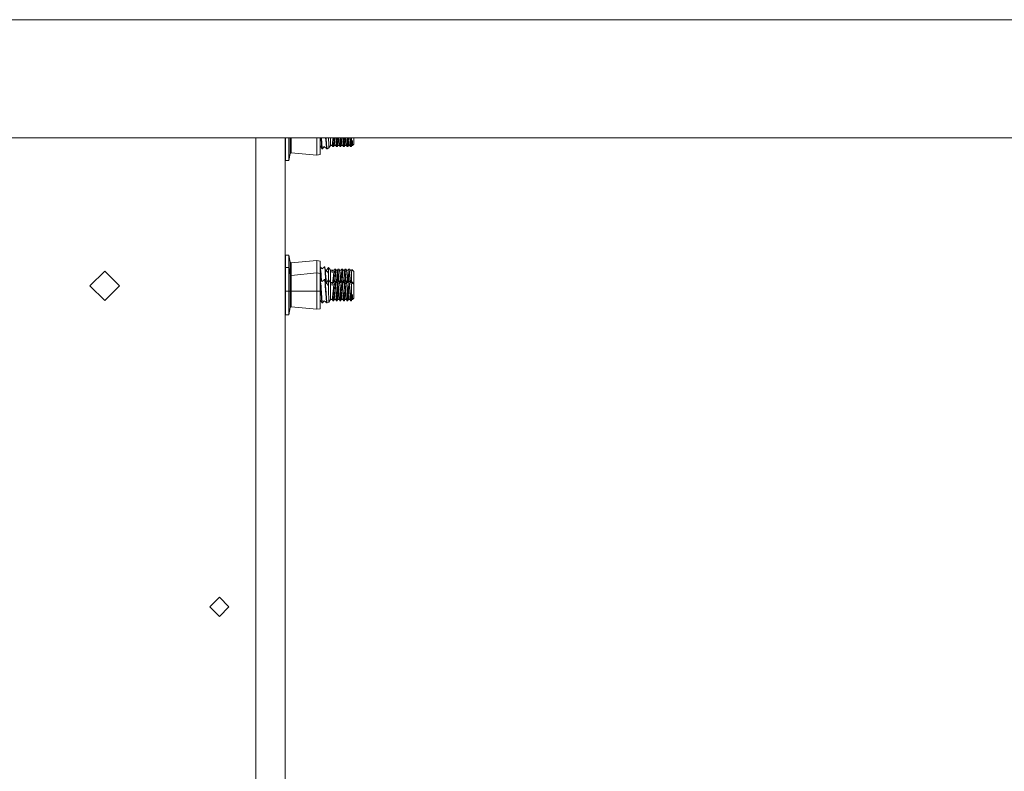
# Model space of a CAD drawing. Units: millimetres. Extents: x 655 to 10376, y -1525 to 1647.
# Drawn here: x 5428 to 5958, y 8 to 413 of the extents above; entities that cross this region are included whole.
import ezdxf

# ---------------------------------------------------------------- set-up
doc = ezdxf.new("R2010")
doc.units = ezdxf.units.MM
doc.layers.add('1', color=7, linetype='Continuous', true_color=0xffffff)

msp = doc.modelspace()

# ---------------------------------------------------------------- linework, layer by layer
at = {"layer": '1', "color": 18, "linetype": 'Continuous', "lineweight": 13}
for p, q in [((5932.032555, 412.750006), (4876.999855, 412.750006)), ((5781.726303, 412.750006), (8378.394961, 412.750006)), ((4876.999855, 349.123001), (5932.032555, 349.123001)), ((5555.349827, 349.123001), (5555.349827, 181.770116)), ((5571.224689, 349.123001), (5571.224689, 311.947256)), ((5571.273327, 344.893441), (5571.224689, 345.410375)), ((5571.273327, 343.281001), (5571.273327, 349.123001)), ((5573.157787, 349.123001), (5573.157787, 343.281001)), ((5573.814392, 349.123001), (5573.814392, 340.754539)), ((5574.427605, 349.123001), (5574.427605, 341.162145)), ((5588.141918, 339.852005), (5588.141918, 349.123001)), ((5589.942455, 340.169519), (5589.942455, 349.123001)), ((5589.942455, 344.646584), (5590.08503, 344.686568)), ((5589.942455, 344.646584), (5590.08503, 344.686568)), ((5591.030598, 343.324035), (5590.08503, 344.686568)), ((5590.46682, 349.123001), (5590.540886, 348.041624)), ((5590.540886, 348.041624), (5590.652943, 346.401751)), ((5590.658188, 346.327037), (5590.652943, 346.401751)), ((5590.727806, 345.310718), (5590.658188, 346.327037)), ((5590.874195, 346.287906), (5590.687068, 349.123001)), ((5591.030598, 343.324035), (5590.727806, 345.310718)), ((5590.925694, 345.511734), (5590.874195, 346.287906)), ((5591.042042, 344.275147), (5590.925694, 345.511734)), ((5591.259003, 343.320578), (5592.192173, 344.485521)), ((5593.494415, 343.324035), (5592.192173, 344.485521)), ((5593.122005, 346.327037), (5592.930611, 349.123001)), ((5593.191624, 345.310718), (5593.122005, 346.327037)), ((5593.194962, 348.453581), (5593.150805, 349.123001)), ((5593.319416, 344.472677), (5593.191624, 345.310718)), ((5593.338013, 346.287906), (5593.194962, 348.453581)), ((5593.389511, 345.511734), (5593.338013, 346.287906)), ((5593.505859, 344.275147), (5593.389511, 345.511734)), ((5594.548702, 348.910898), (5594.547645, 349.123001)), ((5594.563961, 345.655411), (5594.548702, 348.910898)), ((5594.553947, 343.787402), (5595.463276, 345.085889)), ((5594.563961, 345.655411), (5594.570637, 344.266891)), ((5595.463276, 349.123001), (5595.463276, 348.044038)), ((5595.463276, 345.085889), (5595.463276, 348.044038)), ((5595.463276, 345.085889), (5596.485615, 345.085889)), ((5596.485615, 345.085889), (5596.793652, 348.04371)), ((5596.485615, 345.085889), (5596.732616, 344.488978)), ((5596.732616, 344.488978), (5596.914291, 345.404744)), ((5596.732616, 344.488978), (5597.304821, 344.488978)), ((5596.837521, 348.467797), (5596.793652, 348.04371)), ((5596.837521, 348.467797), (5596.905776, 349.123001)), ((5597.033978, 347.078502), (5596.914291, 345.404744)), ((5597.033978, 347.078502), (5597.07737, 347.682774)), ((5597.176075, 349.064767), (5597.07737, 347.682774)), ((5597.179763, 349.123001), (5597.176075, 349.064767)), ((5597.304821, 344.488978), (5597.480774, 346.168548)), ((5597.552299, 345.085889), (5597.304821, 344.488978)), ((5597.480774, 346.168548), (5597.614288, 347.443581)), ((5597.552299, 345.085889), (5597.726822, 345.843196)), ((5598.390579, 345.085889), (5597.552299, 345.085889)), ((5597.614288, 347.443581), (5597.702503, 348.287553)), ((5597.749908, 349.123001), (5597.702503, 348.287553)), ((5597.726822, 345.843196), (5597.728729, 345.850229)), ((5597.854614, 347.369492), (5597.728729, 345.850229)), ((5597.854614, 347.369492), (5597.977638, 348.856002)), ((5597.996355, 349.123001), (5597.977638, 348.856002)), ((5598.390579, 345.085889), (5598.698616, 348.04371)), ((5598.390579, 345.085889), (5598.637581, 344.488978)), ((5598.637581, 344.488978), (5598.819256, 345.404744)), ((5599.209785, 344.488978), (5598.637581, 344.488978)), ((5598.698616, 348.04371), (5598.810844, 349.123001)), ((5598.938942, 347.078502), (5598.819256, 345.404744)), ((5598.938942, 347.078502), (5599.075794, 348.988593)), ((5599.081039, 349.064767), (5599.075794, 348.988593)), ((5599.084728, 349.123001), (5599.081039, 349.064767)), ((5599.209785, 344.488978), (5599.359035, 345.911592)), ((5599.457264, 345.085889), (5599.209785, 344.488978)), ((5599.359035, 345.911592), (5599.519253, 347.443581)), ((5599.457264, 345.085889), (5599.607468, 345.737368)), ((5600.295544, 345.085889), (5599.457264, 345.085889)), ((5599.519253, 347.443581), (5599.607468, 348.287553)), ((5599.654872, 349.123001), (5599.607468, 348.287553)), ((5599.607468, 345.737368), (5599.633694, 345.850229)), ((5599.759579, 347.369492), (5599.633694, 345.850229)), ((5599.7365, 349.123001), (5599.749088, 348.636299)), ((5599.759579, 347.369492), (5599.749088, 348.636299)), ((5599.759579, 347.369492), (5599.882603, 348.856002)), ((5599.882603, 348.856002), (5599.901307, 349.123001)), ((5600.295544, 345.085889), (5600.318909, 345.310062)), ((5600.295544, 345.085889), (5600.542545, 344.488978)), ((5600.318909, 345.310062), (5600.60358, 348.04371)), ((5600.542545, 344.488978), (5600.570202, 344.628423)), ((5601.11475, 344.488978), (5600.542545, 344.488978)), ((5600.72422, 345.404744), (5600.570202, 344.628423)), ((5600.60358, 348.04371), (5600.715808, 349.123001)), ((5600.843906, 347.078502), (5600.72422, 345.404744)), ((5600.843906, 347.078502), (5600.986004, 349.064767)), ((5600.989699, 349.123001), (5600.986004, 349.064767)), ((5601.11475, 344.488978), (5601.248741, 345.767826)), ((5601.362228, 345.085889), (5601.11475, 344.488978)), ((5601.248741, 345.767826), (5601.424217, 347.443581)), ((5601.362228, 345.085889), (5601.498604, 345.67678)), ((5602.200508, 345.085889), (5601.362228, 345.085889)), ((5601.424217, 347.443581), (5601.512432, 348.287553)), ((5601.538658, 345.850229), (5601.498604, 345.67678)), ((5601.559837, 349.123001), (5601.512432, 348.287553)), ((5601.664543, 347.369492), (5601.538658, 345.850229)), ((5601.641464, 349.123001), (5601.654053, 348.636299)), ((5601.664543, 347.369492), (5601.654053, 348.636299)), ((5601.664543, 347.369492), (5601.787567, 348.856002)), ((5601.806295, 349.123001), (5601.787567, 348.856002)), ((5602.200508, 345.085889), (5602.417946, 347.172946)), ((5602.200508, 345.085889), (5602.44751, 344.488978)), ((5602.436543, 347.351611), (5602.417946, 347.172946)), ((5602.436543, 347.351611), (5602.508545, 348.04371)), ((5602.44751, 344.488978), (5602.629185, 345.404744)), ((5603.019714, 344.488978), (5602.44751, 344.488978)), ((5602.621091, 349.123001), (5602.508545, 348.04371)), ((5602.664471, 345.898598), (5602.629185, 345.404744)), ((5602.664471, 345.898598), (5602.68116, 346.134305)), ((5602.748871, 347.078502), (5602.68116, 346.134305)), ((5602.748871, 347.078502), (5602.891445, 349.064767)), ((5602.891445, 349.064767), (5602.895125, 349.123001)), ((5603.019714, 344.488978), (5603.115082, 345.399439)), ((5603.267193, 345.085889), (5603.019714, 344.488978)), ((5603.115082, 345.399439), (5603.329182, 347.443581)), ((5603.267193, 345.085889), (5603.366375, 345.516711)), ((5603.267193, 345.085889), (5604.105473, 345.085889)), ((5603.329182, 347.443581), (5603.417397, 348.287553)), ((5603.366375, 345.516711), (5603.443623, 345.850229)), ((5603.464801, 349.123001), (5603.417397, 348.287553)), ((5603.569508, 347.369492), (5603.443623, 345.850229)), ((5603.569508, 347.369492), (5603.692532, 348.856002)), ((5603.711277, 349.123001), (5603.692532, 348.856002)), ((5604.105473, 345.085889), (5604.341984, 347.355306)), ((5604.105473, 345.085889), (5604.352474, 344.488978)), ((5604.341984, 347.355306), (5604.413509, 348.04371)), ((5604.352474, 344.488978), (5604.534149, 345.404744)), ((5604.925156, 344.488978), (5604.352474, 344.488978)), ((5604.413509, 348.04371), (5604.526056, 349.123001)), ((5604.586601, 346.139222), (5604.534149, 345.404744)), ((5604.586601, 346.139222), (5604.653835, 347.078502)), ((5604.653835, 347.078502), (5604.79641, 349.064767)), ((5604.80009, 349.123001), (5604.79641, 349.064767)), ((5604.925156, 344.488978), (5605.232716, 347.430021)), ((5605.172157, 345.085889), (5604.925156, 344.488978)), ((5605.172157, 345.085889), (5605.348587, 345.850229)), ((5606.010437, 345.085889), (5605.172157, 345.085889)), ((5605.232716, 347.430021), (5605.234146, 347.443581)), ((5605.234146, 347.443581), (5605.322838, 348.287553)), ((5605.370024, 349.123001), (5605.322838, 348.287553)), ((5605.348587, 345.850229), (5605.473042, 347.351998)), ((5605.473042, 347.351998), (5605.474472, 347.369492)), ((5605.474472, 347.369492), (5605.597496, 348.856002)), ((5605.616213, 349.123001), (5605.597496, 348.856002)), ((5606.010437, 345.085889), (5606.016636, 345.146269)), ((5606.010437, 345.085889), (5606.257439, 344.488978)), ((5606.016636, 345.146269), (5606.318474, 348.04371)), ((5606.257439, 344.488978), (5606.266022, 344.505668)), ((5606.257439, 344.488978), (5606.83012, 344.488978)), ((5606.336117, 344.649792), (5606.266022, 344.505668)), ((5606.318474, 348.04371), (5606.333733, 348.19141)), ((5606.333733, 348.19141), (5606.430908, 349.123001)), ((5606.336117, 344.649792), (5606.554031, 346.782982)), ((5606.555939, 346.810311), (5606.554031, 346.782982)), ((5606.573105, 347.062737), (5606.555939, 346.810311)), ((5606.633663, 347.939223), (5606.573105, 347.062737)), ((5606.633663, 347.939223), (5606.70333, 349.123001)), ((5606.83012, 344.488978), (5606.850624, 344.500124)), ((5606.850624, 347.712666), (5606.850624, 349.123001)), ((5606.850624, 347.712666), (5606.850624, 344.500124)), ((5606.850624, 344.500124), (5606.98843, 345.28482)), ((5606.850624, 344.500124), (5607.077122, 345.085889)), ((5607.42712, 347.789139), (5606.98843, 345.28482)), ((5607.176781, 345.401138), (5607.077122, 345.085889)), ((5607.077122, 345.085889), (5607.42712, 345.085889)), ((5607.176781, 345.401138), (5607.42712, 347.789139)), ((5607.176781, 345.401138), (5607.210636, 345.508784)), ((5607.210636, 345.508784), (5607.413769, 347.613037)), ((5607.413769, 347.613037), (5607.42712, 347.789139)), ((5607.42712, 347.789139), (5607.42712, 345.085889)), ((5607.42712, 345.085889), (5608.16288, 345.847905)), ((5608.16288, 349.123001), (5608.16288, 345.847905)), ((5831.726303, 349.123001), (7097.502844, 349.123001)), ((5571.224689, 343.950146), (5571.273327, 343.63083)), ((5571.273327, 343.367838), (5571.224689, 343.413429)), ((5571.273327, 343.364546), (5571.224689, 343.406711)), ((5571.273327, 343.281001), (5571.273327, 338.632494)), ((5573.157787, 338.632494), (5573.157787, 343.281001)), ((5573.814392, 340.754539), (5573.157787, 336.93102)), ((5573.814392, 340.754539), (5574.427605, 341.162145)), ((5574.427605, 341.162145), (5588.141918, 339.852005)), ((5588.141918, 339.852005), (5589.942455, 340.169519)), ((5591.030598, 343.324035), (5591.043949, 343.320578)), ((5591.259003, 343.320578), (5591.042042, 344.275147)), ((5591.259003, 343.320578), (5591.043949, 343.320578)), ((5593.494415, 343.324035), (5593.319416, 344.472677)), ((5593.494415, 343.324035), (5593.507767, 343.320578)), ((5593.621731, 343.764365), (5593.505859, 344.275147)), ((5593.72282, 343.320578), (5593.507767, 343.320578)), ((5593.72282, 343.320578), (5593.621731, 343.764365)), ((5593.72282, 343.320578), (5594.553947, 343.787402)), ((5594.553947, 343.787402), (5594.564915, 344.100177)), ((5594.564915, 344.100177), (5594.570637, 344.266891)), ((5571.273327, 338.632494), (5571.273327, 336.93102)), ((5573.157787, 336.93102), (5571.273327, 336.93102)), ((5573.157787, 338.632494), (5573.157787, 336.93102)), ((5571.224689, 277.104765), (5571.224689, 311.947256)), ((5571.273327, 286.058992), (5571.273327, 284.357518)), ((5573.157787, 286.058992), (5571.273327, 286.058992)), ((5571.273327, 284.357518), (5571.273327, 279.708982)), ((5573.157787, 284.357518), (5573.157787, 286.058992)), ((5573.814392, 282.235444), (5573.157787, 286.058992)), ((5573.157787, 279.708982), (5573.157787, 284.357518)), ((5573.814392, 282.235444), (5573.814392, 275.526226)), ((5573.814392, 282.235444), (5574.427605, 281.827837)), ((5574.427605, 281.827837), (5588.141918, 283.137977)), ((5574.427605, 281.827837), (5574.427605, 275.118619)), ((5588.141918, 283.137977), (5589.942455, 282.820493)), ((5588.141918, 276.428759), (5588.141918, 283.137977)), ((5589.942455, 276.111275), (5589.942455, 282.820493)), ((5473.999977, 277.497768), (5466.062546, 269.560277)), ((5473.999977, 277.497768), (5481.937408, 269.560277)), ((5571.224689, 278.377563), (5571.273327, 278.37842)), ((5571.224689, 263.60476), (5571.224689, 277.104765)), ((5571.273327, 279.349774), (5571.273327, 279.708982)), ((5571.273327, 279.349774), (5571.273327, 277.6483)), ((5573.157787, 279.349774), (5571.273327, 279.349774)), ((5571.273327, 277.6483), (5571.273327, 272.999763)), ((5573.157787, 279.708982), (5573.157787, 279.349774)), ((5573.157787, 277.6483), (5573.157787, 279.349774)), ((5573.814392, 275.526226), (5573.157787, 279.349774)), ((5573.157787, 277.6483), (5573.157787, 272.999763)), ((5574.427605, 275.118619), (5588.141918, 276.428759)), ((5588.141918, 276.428759), (5589.942455, 276.111275)), ((5588.141918, 266.649783), (5588.141918, 276.428759)), ((5590.026855, 279.723167), (5589.942455, 279.723167)), ((5590.037346, 278.362036), (5589.942455, 278.936434)), ((5589.942455, 266.649783), (5589.942455, 276.111275)), ((5590.026855, 279.723167), (5590.427399, 276.025712)), ((5590.026855, 279.723167), (5590.967655, 278.61172)), ((5590.037346, 278.362036), (5590.112686, 277.907699)), ((5590.198517, 276.68786), (5590.112686, 277.907699)), ((5590.417862, 273.565799), (5590.198517, 276.68786)), ((5590.439796, 275.910586), (5590.427399, 276.025712)), ((5590.555668, 274.841785), (5590.439796, 275.910586)), ((5592.262268, 279.71974), (5590.967655, 278.61172)), ((5592.262268, 279.71974), (5592.27562, 279.723167)), ((5592.27562, 279.723167), (5592.576504, 277.907699)), ((5592.490673, 279.723167), (5592.27562, 279.723167)), ((5592.490673, 279.723167), (5592.842102, 276.480049)), ((5592.576504, 277.907699), (5592.662334, 276.68786)), ((5592.63999, 278.345217), (5593.289375, 277.594537)), ((5592.674732, 276.509106), (5592.662334, 276.68786)), ((5592.88168, 273.565799), (5592.674732, 276.509106)), ((5592.891216, 276.025712), (5592.842102, 276.480049)), ((5593.019485, 274.841785), (5592.891216, 276.025712)), ((5594.415188, 279.454619), (5593.289375, 277.594537)), ((5593.955517, 277.130157), (5593.289375, 277.594537)), ((5594.49625, 276.256472), (5593.955517, 277.130157)), ((5594.415188, 279.454619), (5595.463276, 277.957886)), ((5594.49625, 276.256472), (5594.415188, 279.454619)), ((5594.539642, 274.547905), (5594.49625, 276.256472)), ((5595.463276, 277.957886), (5595.463276, 274.999708)), ((5595.463276, 277.957886), (5596.3521, 277.957886)), ((5596.3521, 277.957886), (5596.333981, 277.303606)), ((5596.426487, 277.840585), (5596.333981, 277.303606)), ((5596.3521, 276.486933), (5596.333981, 277.303606)), ((5596.3521, 277.957886), (5596.416897, 277.784919)), ((5596.3521, 276.486933), (5596.414089, 277.109921)), ((5596.3521, 276.486933), (5596.373558, 276.938796)), ((5596.373558, 276.938796), (5596.426487, 277.840585)), ((5596.414089, 277.109921), (5596.542358, 277.695209)), ((5596.447468, 277.703315), (5596.426487, 277.840585)), ((5596.599579, 277.957886), (5596.447468, 277.703315)), ((5596.542358, 277.695209), (5596.599579, 277.957886)), ((5597.437859, 277.957886), (5596.599579, 277.957886)), ((5597.129822, 275.000066), (5597.337723, 276.997209)), ((5597.387314, 276.127994), (5597.176075, 272.792757)), ((5597.337723, 276.997209), (5597.437859, 277.957886)), ((5597.387314, 276.127994), (5597.428799, 276.781559)), ((5597.428799, 276.781559), (5597.576618, 277.805477)), ((5597.437859, 277.957886), (5597.685337, 278.554767)), ((5597.685337, 278.554767), (5597.576618, 277.805477)), ((5598.257542, 278.554767), (5597.685337, 278.554767)), ((5598.078251, 276.684195), (5597.968102, 275.531381)), ((5598.206043, 275.84216), (5597.977638, 272.583991)), ((5598.078251, 276.684195), (5598.257542, 278.554767)), ((5598.206043, 275.84216), (5598.223686, 276.096791)), ((5598.230362, 276.188552), (5598.223686, 276.096791)), ((5598.321915, 276.780725), (5598.230362, 276.188552)), ((5598.504543, 277.957886), (5598.257542, 278.554767)), ((5598.321915, 276.780725), (5598.504543, 277.957886)), ((5598.504543, 277.957886), (5599.342823, 277.957886)), ((5599.034786, 275.000066), (5599.322319, 277.758867)), ((5599.292278, 276.127994), (5599.081039, 272.792757)), ((5599.292278, 276.127994), (5599.333763, 276.781559)), ((5599.322319, 277.758867), (5599.342823, 277.957886)), ((5599.565983, 278.389037), (5599.333763, 276.781559)), ((5599.342823, 277.957886), (5599.590302, 278.554767)), ((5599.565983, 278.389037), (5599.590302, 278.554767)), ((5600.162506, 278.554767), (5599.590302, 278.554767)), ((5599.853039, 275.322258), (5600.162506, 278.554767)), ((5599.882603, 272.583991), (5600.102901, 275.728732)), ((5600.102901, 275.728732), (5600.111008, 275.84216)), ((5600.111008, 275.84216), (5600.135326, 276.188552)), ((5600.409508, 277.957886), (5600.135326, 276.188552)), ((5600.409508, 277.957886), (5600.162506, 278.554767)), ((5600.409508, 277.957886), (5601.247787, 277.957886)), ((5600.939751, 275.000066), (5601.055622, 276.11059)), ((5601.055622, 276.11059), (5601.247787, 277.957886)), ((5601.072788, 274.160504), (5601.197243, 276.127994)), ((5601.197243, 276.127994), (5601.238728, 276.781559)), ((5601.298809, 277.196407), (5601.238728, 276.781559)), ((5601.247787, 277.957886), (5601.495266, 278.554767)), ((5601.298809, 277.196407), (5601.495266, 278.554767)), ((5602.067471, 278.554767), (5601.495266, 278.554767)), ((5601.758003, 275.322258), (5602.067471, 278.554767)), ((5601.953983, 274.956465), (5602.015972, 275.84216)), ((5601.953983, 274.956465), (5602.016023, 275.842109)), ((5602.015972, 275.84216), (5602.040291, 276.188552)), ((5602.016024, 275.842123), (5602.040291, 276.188552)), ((5602.314472, 277.957886), (5602.040291, 276.188552)), ((5602.314472, 277.957886), (5602.067471, 278.554767)), ((5603.152752, 277.957886), (5602.314472, 277.957886)), ((5602.869034, 275.233984), (5603.152752, 277.957886)), ((5602.891445, 272.792757), (5603.102207, 276.127994)), ((5603.102207, 276.127994), (5603.124142, 276.473135)), ((5603.143692, 276.781559), (5603.124142, 276.473135)), ((5603.40023, 278.554767), (5603.143692, 276.781559)), ((5603.152752, 277.957886), (5603.40023, 278.554767)), ((5603.972435, 278.554767), (5603.40023, 278.554767)), ((5603.662968, 275.322258), (5603.972435, 278.554767)), ((5603.860855, 274.981439), (5603.920937, 275.84216)), ((5603.920937, 275.84216), (5603.945255, 276.188552)), ((5604.219913, 277.957886), (5603.945255, 276.188552)), ((5604.219913, 277.957886), (5603.972435, 278.554767)), ((5604.219913, 277.957886), (5605.057716, 277.957886)), ((5604.74968, 275.000066), (5604.84314, 275.898546)), ((5605.007172, 276.127994), (5604.79641, 272.792757)), ((5604.84314, 275.898546), (5605.057716, 277.957886)), ((5605.007172, 276.127994), (5605.048656, 276.781559)), ((5605.088711, 277.059734), (5605.048656, 276.781559)), ((5605.057716, 277.957886), (5605.305195, 278.554767)), ((5605.088711, 277.059734), (5605.305195, 278.554767)), ((5605.305195, 278.554767), (5605.877399, 278.554767)), ((5605.567932, 275.322258), (5605.741024, 277.129531)), ((5605.825901, 275.84216), (5605.597496, 272.583991)), ((5605.741024, 277.129531), (5605.877399, 278.554767)), ((5605.825901, 275.84216), (5605.85022, 276.188552)), ((5605.98278, 277.041972), (5605.85022, 276.188552)), ((5606.124878, 277.957886), (5605.877399, 278.554767)), ((5606.124878, 277.957886), (5605.98278, 277.041972)), ((5606.962681, 277.957886), (5606.124878, 277.957886)), ((5606.962681, 277.957886), (5606.693268, 275.370926)), ((5606.850624, 275.357455), (5606.913567, 276.088625)), ((5606.913567, 276.088625), (5607.102394, 278.294355)), ((5606.962681, 277.957886), (5607.102394, 278.294355)), ((5607.102394, 278.294355), (5608.16288, 277.195871)), ((5608.16288, 273.385882), (5608.16288, 277.195871)), ((5571.224689, 271.578473), (5571.273327, 271.583935)), ((5571.224689, 271.41796), (5571.273327, 271.444568)), ((5571.273327, 266.649783), (5571.273327, 272.999763)), ((5573.157787, 272.999763), (5573.157787, 266.649783)), ((5573.814392, 275.526226), (5573.814392, 266.649783)), ((5573.814392, 275.526226), (5574.427605, 275.118619)), ((5574.427605, 275.118619), (5574.427605, 266.649783)), ((5590.026855, 273.013949), (5589.942455, 273.013949)), ((5590.037346, 271.652818), (5589.942455, 272.227216)), ((5590.026855, 273.013949), (5590.427399, 269.316494)), ((5590.026855, 273.013949), (5590.967655, 271.902502)), ((5590.037346, 271.652818), (5590.112686, 271.198481)), ((5590.198517, 269.978642), (5590.112686, 271.198481)), ((5590.493409, 272.462769), (5590.417862, 273.565799)), ((5590.731237, 272.181803), (5590.555668, 274.841785)), ((5592.262268, 273.010522), (5590.967655, 271.902502)), ((5592.262268, 273.010522), (5592.27562, 273.013949)), ((5592.27562, 273.013949), (5592.576504, 271.198481)), ((5592.490673, 273.013949), (5592.27562, 273.013949)), ((5592.490673, 273.013949), (5592.842102, 269.770831)), ((5592.576504, 271.198481), (5592.662334, 269.978642)), ((5592.63999, 271.635999), (5593.289375, 270.885319)), ((5593.045902, 271.16677), (5592.88168, 273.565799)), ((5593.194962, 272.181571), (5593.019485, 274.841785)), ((5593.279857, 270.896321), (5593.194962, 272.181571)), ((5594.415188, 272.745401), (5593.289375, 270.885319)), ((5593.955517, 270.420939), (5593.289375, 270.885319)), ((5594.49625, 269.547254), (5593.955517, 270.420939)), ((5594.415188, 272.745401), (5595.463276, 271.248668)), ((5594.49625, 269.547254), (5594.415188, 272.745401)), ((5594.539642, 274.547905), (5594.543457, 273.69076)), ((5594.548702, 272.638887), (5594.543457, 273.69076)), ((5594.549099, 272.554167), (5594.548702, 272.638887)), ((5595.463276, 273.385882), (5595.463276, 274.999708)), ((5595.463276, 273.385882), (5595.463276, 271.772027)), ((5595.463276, 271.248668), (5595.463276, 271.772027)), ((5595.463276, 271.248668), (5595.463276, 268.29049)), ((5595.463276, 271.248668), (5596.3521, 271.248668)), ((5596.3521, 271.248668), (5596.333981, 270.594329)), ((5596.426487, 271.131366), (5596.333981, 270.594329)), ((5596.3521, 269.777715), (5596.333981, 270.594329)), ((5596.3521, 271.248668), (5596.416912, 271.075782)), ((5596.3521, 269.777715), (5596.414089, 270.400703)), ((5596.373558, 270.229578), (5596.426487, 271.131366)), ((5596.414089, 270.400703), (5596.542358, 270.985752)), ((5596.447468, 270.994276), (5596.426487, 271.131366)), ((5596.599579, 271.248668), (5596.447468, 270.994276)), ((5596.542358, 270.985752), (5596.599579, 271.248668)), ((5597.437859, 271.248668), (5596.599579, 271.248668)), ((5596.739182, 271.248668), (5596.793652, 271.771699)), ((5596.793652, 271.771699), (5596.837521, 272.195786)), ((5596.961498, 273.385882), (5596.837521, 272.195786)), ((5596.961498, 273.385882), (5597.129822, 275.000066)), ((5597.065731, 271.248668), (5597.07737, 271.410733)), ((5597.176075, 272.792757), (5597.07737, 271.410733)), ((5597.129822, 268.290848), (5597.337723, 270.287991)), ((5597.337723, 270.287991), (5597.437859, 271.248668)), ((5597.576618, 271.096259), (5597.428799, 270.072341)), ((5597.437859, 271.248668), (5597.685337, 271.845549)), ((5597.685337, 271.845549), (5597.576618, 271.096259)), ((5597.684535, 271.843616), (5597.702503, 272.015512)), ((5598.257542, 271.845549), (5597.685337, 271.845549)), ((5597.805977, 273.839146), (5597.702503, 272.015512)), ((5597.805977, 273.839146), (5597.968102, 275.531381)), ((5597.805977, 273.839146), (5597.948074, 275.322258)), ((5597.916525, 271.845549), (5597.977638, 272.583991)), ((5597.948074, 275.322258), (5597.968102, 275.531381)), ((5598.257542, 271.845549), (5598.078251, 269.975007)), ((5598.504543, 271.248668), (5598.257542, 271.845549)), ((5598.321915, 270.071507), (5598.504543, 271.248668)), ((5598.504543, 271.248668), (5599.342823, 271.248668)), ((5598.644146, 271.248668), (5598.698616, 271.771699)), ((5598.698616, 271.771699), (5598.832607, 273.060292)), ((5598.866463, 273.385882), (5598.832607, 273.060292)), ((5598.866463, 273.385882), (5599.034786, 275.000066)), ((5598.970623, 271.248668), (5599.075794, 272.716582)), ((5599.034786, 268.290848), (5599.322319, 271.049649)), ((5599.081039, 272.792757), (5599.075794, 272.716582)), ((5599.322319, 271.049649), (5599.342823, 271.248668)), ((5599.565983, 271.679819), (5599.333763, 270.072341)), ((5599.342823, 271.248668), (5599.590302, 271.845549)), ((5599.565983, 271.679819), (5599.590302, 271.845549)), ((5599.5895, 271.843616), (5599.607468, 272.015512)), ((5600.162506, 271.845549), (5599.590302, 271.845549)), ((5599.710941, 273.839146), (5599.607468, 272.015512)), ((5599.710941, 273.839146), (5599.844456, 275.231779)), ((5599.710941, 273.839146), (5599.749088, 272.364289)), ((5599.753384, 271.845549), (5599.749088, 272.364289)), ((5599.821489, 271.845549), (5599.882603, 272.583991)), ((5599.844456, 275.231779), (5599.853039, 275.322258)), ((5599.853039, 268.61304), (5600.162506, 271.845549)), ((5600.409508, 271.248668), (5600.135326, 269.479334)), ((5600.409508, 271.248668), (5600.162506, 271.845549)), ((5600.409508, 271.248668), (5601.247787, 271.248668)), ((5600.549114, 271.248668), (5600.60358, 271.771699)), ((5600.60358, 271.771699), (5600.771427, 273.385882)), ((5600.771427, 273.385882), (5600.81625, 273.815483)), ((5600.81625, 273.815483), (5600.939751, 275.000066)), ((5600.87554, 271.248668), (5600.986004, 272.792757)), ((5601.072788, 274.160504), (5600.986004, 272.792757)), ((5601.055622, 269.401371), (5601.247787, 271.248668)), ((5601.298809, 270.487189), (5601.238728, 270.072341)), ((5601.247787, 271.248668), (5601.495266, 271.845549)), ((5601.298809, 270.487189), (5601.495266, 271.845549)), ((5601.494464, 271.843616), (5601.512432, 272.015512)), ((5602.067471, 271.845549), (5601.495266, 271.845549)), ((5601.615906, 273.839146), (5601.512432, 272.015512)), ((5601.615906, 273.839146), (5601.69363, 274.651736)), ((5601.615906, 273.839146), (5601.654053, 272.364289)), ((5601.658348, 271.845549), (5601.654053, 272.364289)), ((5601.69363, 274.651736), (5601.758003, 275.322258)), ((5601.726453, 271.845549), (5601.787567, 272.583991)), ((5601.758003, 268.61304), (5602.067471, 271.845549)), ((5601.953983, 274.956465), (5601.787567, 272.583991)), ((5602.314472, 271.248668), (5602.040291, 269.479334)), ((5602.314472, 271.248668), (5602.067471, 271.845549)), ((5603.152752, 271.248668), (5602.314472, 271.248668)), ((5602.454134, 271.248668), (5602.508545, 271.771699)), ((5602.676868, 273.385882), (5602.508545, 271.771699)), ((5602.676868, 273.385882), (5602.844715, 275.000066)), ((5602.78061, 271.248668), (5602.891445, 272.792757)), ((5602.844715, 275.000066), (5602.869034, 275.233984)), ((5602.869034, 268.524766), (5603.152752, 271.248668)), ((5603.40023, 271.845549), (5603.143692, 270.072341)), ((5603.152752, 271.248668), (5603.40023, 271.845549)), ((5603.399429, 271.843616), (5603.417397, 272.015512)), ((5603.972435, 271.845549), (5603.40023, 271.845549)), ((5603.52087, 273.839146), (5603.417397, 272.015512)), ((5603.52087, 273.839146), (5603.600502, 274.669528)), ((5603.600502, 274.669528), (5603.662968, 275.322258)), ((5603.631418, 271.845549), (5603.692532, 272.583991)), ((5603.662968, 268.61304), (5603.972435, 271.845549)), ((5603.860855, 274.981439), (5603.692532, 272.583991)), ((5604.219913, 271.248668), (5603.945255, 269.479334)), ((5604.219913, 271.248668), (5603.972435, 271.845549)), ((5604.219913, 271.248668), (5605.057716, 271.248668)), ((5604.359166, 271.248668), (5604.413509, 271.771699)), ((5604.581833, 273.385882), (5604.413509, 271.771699)), ((5604.581833, 273.385882), (5604.74968, 275.000066)), ((5604.685575, 271.248668), (5604.79641, 272.792757)), ((5604.84314, 269.189328), (5605.057716, 271.248668)), ((5605.088711, 270.350516), (5605.048656, 270.072341)), ((5605.057716, 271.248668), (5605.305195, 271.845549)), ((5605.305195, 271.845549), (5605.088711, 270.350516)), ((5605.304902, 271.844843), (5605.322838, 272.015512)), ((5605.305195, 271.845549), (5605.877399, 271.845549)), ((5605.425835, 273.839146), (5605.322838, 272.015512)), ((5605.425835, 273.839146), (5605.567932, 275.322258)), ((5605.536382, 271.845549), (5605.597496, 272.583991)), ((5605.567932, 268.61304), (5605.741024, 270.420313)), ((5605.741024, 270.420313), (5605.877399, 271.845549)), ((5605.98278, 270.332754), (5605.85022, 269.479334)), ((5606.124878, 271.248668), (5605.877399, 271.845549)), ((5605.98278, 270.332754), (5606.124878, 271.248668)), ((5606.962681, 271.248668), (5606.124878, 271.248668)), ((5606.263988, 271.248668), (5606.318474, 271.771699)), ((5606.318474, 271.771699), (5606.333733, 271.919399)), ((5606.333733, 271.919399), (5606.48632, 273.382187)), ((5606.486797, 273.385882), (5606.48632, 273.382187)), ((5606.486797, 273.385882), (5606.654644, 275.000066)), ((5606.633663, 271.667212), (5606.604745, 271.248668)), ((5606.633663, 271.667212), (5606.733799, 273.368686)), ((5606.693268, 275.370926), (5606.654644, 275.000066)), ((5606.693268, 268.661708), (5606.962681, 271.248668)), ((5606.733799, 273.368686), (5606.850624, 275.357455)), ((5606.850624, 273.385882), (5606.850624, 275.357455)), ((5606.850624, 271.440625), (5606.850624, 273.385882)), ((5606.850624, 271.440625), (5606.850624, 271.248668)), ((5606.914043, 269.565076), (5607.047081, 271.485835)), ((5606.962681, 271.248668), (5607.044262, 271.445139)), ((5607.102394, 271.585137), (5607.047081, 271.485835)), ((5607.102394, 271.585137), (5608.16288, 270.486653)), ((5607.42712, 271.517128), (5607.387332, 271.28999)), ((5607.401744, 271.275061), (5607.42712, 271.517128)), ((5607.406887, 271.269734), (5607.413769, 271.341026)), ((5607.413769, 271.341026), (5607.42712, 271.517128)), ((5607.42712, 271.517128), (5607.42712, 271.248775)), ((5608.16288, 273.385882), (5608.16288, 270.486653)), ((5608.16288, 266.676664), (5608.16288, 270.486653)), ((5466.062546, 269.560277), (5473.999977, 261.622757)), ((5481.937408, 269.560277), (5473.999977, 261.622757)), ((5571.273327, 260.299772), (5571.273327, 266.649783)), ((5573.157787, 266.649783), (5571.273327, 266.649783)), ((5573.157787, 266.649783), (5573.157787, 260.299772)), ((5573.814392, 266.649783), (5573.157787, 266.649783)), ((5573.814392, 266.649783), (5574.427605, 266.649783)), ((5573.814392, 266.649783), (5573.814392, 257.77331)), ((5574.427605, 266.649783), (5574.427605, 258.180916)), ((5574.427605, 266.649783), (5588.141918, 266.649783)), ((5588.141918, 266.649783), (5589.942455, 266.649783)), ((5588.141918, 256.870776), (5588.141918, 266.649783)), ((5589.942455, 257.188261), (5589.942455, 266.649783)), ((5590.417862, 266.856581), (5590.198517, 269.978642)), ((5590.540886, 265.060365), (5590.417862, 266.856581)), ((5590.439796, 269.201368), (5590.427399, 269.316494)), ((5590.555668, 268.132567), (5590.439796, 269.201368)), ((5590.540886, 265.060365), (5590.652943, 263.420522)), ((5590.874195, 263.306677), (5590.555668, 268.132567)), ((5592.674732, 269.799888), (5592.662334, 269.978642)), ((5592.88168, 266.856581), (5592.674732, 269.799888)), ((5592.891216, 269.316494), (5592.842102, 269.770831)), ((5593.122005, 263.345808), (5592.88168, 266.856581)), ((5593.019485, 268.132567), (5592.891216, 269.316494)), ((5593.194962, 265.472353), (5593.019485, 268.132567)), ((5593.338013, 263.306677), (5593.194962, 265.472353)), ((5594.539642, 267.838687), (5594.49625, 269.547254)), ((5594.539642, 267.838687), (5594.543457, 266.981542)), ((5594.548702, 265.929669), (5594.543457, 266.981542)), ((5594.563961, 262.674183), (5594.548702, 265.929669)), ((5595.463276, 268.29049), (5595.463276, 266.676664)), ((5595.463276, 266.676664), (5595.463276, 265.062809)), ((5595.463276, 262.10466), (5595.463276, 265.062809)), ((5596.3521, 269.777715), (5596.373558, 270.229578)), ((5596.485615, 262.10466), (5596.793652, 265.062481)), ((5596.793652, 265.062481), (5596.837521, 265.486568)), ((5596.961498, 266.676664), (5596.837521, 265.486568)), ((5596.961498, 266.676664), (5597.129822, 268.290848)), ((5597.176075, 266.083539), (5597.07737, 264.701515)), ((5597.387314, 269.418776), (5597.176075, 266.083539)), ((5597.387314, 269.418776), (5597.428799, 270.072341)), ((5597.614288, 264.462352), (5597.702503, 265.306294)), ((5597.805977, 267.129928), (5597.702503, 265.306294)), ((5597.805977, 267.129928), (5597.968102, 268.822074)), ((5597.805977, 267.129928), (5597.948074, 268.61304)), ((5597.854614, 264.388263), (5597.977638, 265.874773)), ((5597.948074, 268.61304), (5597.968102, 268.822074)), ((5598.078251, 269.975007), (5597.968102, 268.822074)), ((5598.206043, 269.132942), (5597.977638, 265.874773)), ((5598.206043, 269.132942), (5598.223686, 269.387454)), ((5598.230362, 269.479334), (5598.223686, 269.387454)), ((5598.321915, 270.071507), (5598.230362, 269.479334)), ((5598.390579, 262.10466), (5598.698616, 265.062481)), ((5598.698616, 265.062481), (5598.832607, 266.351074)), ((5598.866463, 266.676664), (5598.832607, 266.351074)), ((5598.866463, 266.676664), (5599.034786, 268.290848)), ((5598.938942, 264.097273), (5599.075794, 266.007364)), ((5599.081039, 266.083539), (5599.075794, 266.007364)), ((5599.292278, 269.418776), (5599.081039, 266.083539)), ((5599.292278, 269.418776), (5599.333763, 270.072341)), ((5599.519253, 264.462352), (5599.607468, 265.306294)), ((5599.710941, 267.129928), (5599.607468, 265.306294)), ((5599.710941, 267.129928), (5599.844456, 268.522561)), ((5599.710941, 267.129928), (5599.749088, 265.655071)), ((5599.759579, 264.388263), (5599.749088, 265.655071)), ((5599.759579, 264.388263), (5599.882603, 265.874773)), ((5599.844456, 268.522561), (5599.853039, 268.61304)), ((5599.882603, 265.874773), (5600.102901, 269.019514)), ((5600.102901, 269.019514), (5600.111008, 269.132942)), ((5600.111008, 269.132942), (5600.135326, 269.479334)), ((5600.318909, 262.328833), (5600.60358, 265.062481)), ((5600.60358, 265.062481), (5600.771427, 266.676664)), ((5600.771427, 266.676664), (5600.81625, 267.106265)), ((5600.81625, 267.106265), (5600.939751, 268.290848)), ((5600.843906, 264.097273), (5600.986004, 266.083539)), ((5600.939751, 268.290848), (5601.055622, 269.401371)), ((5601.072788, 267.451286), (5600.986004, 266.083539)), ((5601.072788, 267.451286), (5601.197243, 269.418776)), ((5601.197243, 269.418776), (5601.238728, 270.072341)), ((5601.424217, 264.462352), (5601.512432, 265.306294)), ((5601.615906, 267.129928), (5601.512432, 265.306294)), ((5601.615906, 267.129928), (5601.69363, 267.942518)), ((5601.615906, 267.129928), (5601.654053, 265.655071)), ((5601.664543, 264.388263), (5601.654053, 265.655071)), ((5601.664543, 264.388263), (5601.787567, 265.874773)), ((5601.69363, 267.942518), (5601.758003, 268.61304)), ((5601.953983, 268.247247), (5601.787567, 265.874773)), ((5601.953983, 268.247247), (5602.015972, 269.132942)), ((5601.953983, 268.247247), (5602.016023, 269.132891)), ((5602.015972, 269.132942), (5602.040291, 269.479334)), ((5602.016024, 269.132905), (5602.040291, 269.479334)), ((5602.436543, 264.370352), (5602.508545, 265.062481)), ((5602.676868, 266.676664), (5602.508545, 265.062481)), ((5602.676868, 266.676664), (5602.844715, 268.290848)), ((5602.748871, 264.097273), (5602.891445, 266.083539)), ((5602.844715, 268.290848), (5602.869034, 268.524766)), ((5602.891445, 266.083539), (5603.102207, 269.418776)), ((5603.102207, 269.418776), (5603.124142, 269.763917)), ((5603.143692, 270.072341), (5603.124142, 269.763917)), ((5603.329182, 264.462352), (5603.417397, 265.306294)), ((5603.52087, 267.129928), (5603.417397, 265.306294)), ((5603.52087, 267.129928), (5603.600502, 267.96031)), ((5603.569508, 264.388263), (5603.692532, 265.874773)), ((5603.600502, 267.96031), (5603.662968, 268.61304)), ((5603.860855, 268.272221), (5603.692532, 265.874773)), ((5603.860855, 268.272221), (5603.920937, 269.132942)), ((5603.920937, 269.132942), (5603.945255, 269.479334)), ((5604.341984, 264.374077), (5604.413509, 265.062481)), ((5604.581833, 266.676664), (5604.413509, 265.062481)), ((5604.581833, 266.676664), (5604.74968, 268.290848)), ((5604.653835, 264.097273), (5604.79641, 266.083539)), ((5604.74968, 268.290848), (5604.84314, 269.189328)), ((5605.007172, 269.418776), (5604.79641, 266.083539)), ((5605.007172, 269.418776), (5605.048656, 270.072341)), ((5605.234146, 264.462352), (5605.322838, 265.306294)), ((5605.425835, 267.129928), (5605.322838, 265.306294)), ((5605.425835, 267.129928), (5605.567932, 268.61304)), ((5605.474472, 264.388263), (5605.597496, 265.874773)), ((5605.825901, 269.132942), (5605.597496, 265.874773)), ((5605.825901, 269.132942), (5605.85022, 269.479334)), ((5606.016636, 262.16504), (5606.318474, 265.062481)), ((5606.318474, 265.062481), (5606.333733, 265.210181)), ((5606.333733, 265.210181), (5606.48632, 266.672969)), ((5606.486797, 266.676664), (5606.48632, 266.672969)), ((5606.486797, 266.676664), (5606.654644, 268.290848)), ((5606.633663, 264.957994), (5606.733799, 266.659468)), ((5606.693268, 268.661708), (5606.654644, 268.290848)), ((5606.733799, 266.659468), (5606.850624, 268.648237)), ((5606.850624, 268.648237), (5606.914043, 269.565076)), ((5606.850624, 266.676664), (5606.850624, 268.648237)), ((5606.850624, 264.731407), (5606.850624, 266.676664)), ((5608.16288, 266.676664), (5608.16288, 262.866646)), ((5571.224689, 263.60476), (5571.224689, 187.487274)), ((5571.273327, 261.912212), (5571.224689, 262.429146)), ((5571.273327, 260.649408), (5571.224689, 260.968524)), ((5571.273327, 260.402178), (5571.224689, 260.463972)), ((5571.273327, 260.299772), (5571.273327, 255.651236)), ((5573.157787, 255.651236), (5573.157787, 260.299772)), ((5589.942455, 261.665355), (5590.08503, 261.705339)), ((5591.030598, 260.342807), (5590.08503, 261.705339)), ((5590.658188, 263.345808), (5590.652943, 263.420522)), ((5590.727806, 262.329459), (5590.658188, 263.345808)), ((5591.030598, 260.342807), (5590.727806, 262.329459)), ((5590.925694, 262.530506), (5590.874195, 263.306677)), ((5591.042042, 261.293918), (5590.925694, 262.530506)), ((5591.030598, 260.342807), (5591.043949, 260.33935)), ((5591.259003, 260.33935), (5591.042042, 261.293918)), ((5591.259003, 260.33935), (5591.043949, 260.33935)), ((5591.259003, 260.33935), (5592.192173, 261.504292)), ((5593.494415, 260.342807), (5592.192173, 261.504292)), ((5593.191624, 262.329459), (5593.122005, 263.345808)), ((5593.319416, 261.491418), (5593.191624, 262.329459)), ((5593.494415, 260.342807), (5593.319416, 261.491418)), ((5593.389511, 262.530506), (5593.338013, 263.306677)), ((5593.505859, 261.293918), (5593.389511, 262.530506)), ((5593.494415, 260.342807), (5593.507767, 260.33935)), ((5593.621731, 260.783106), (5593.505859, 261.293918)), ((5593.72282, 260.33935), (5593.507767, 260.33935)), ((5593.72282, 260.33935), (5593.621731, 260.783106)), ((5593.72282, 260.33935), (5594.553947, 260.806173)), ((5594.553947, 260.806173), (5595.463276, 262.10466)), ((5594.553947, 260.806173), (5594.564915, 261.118948)), ((5594.563961, 262.674183), (5594.570637, 261.285633)), ((5594.564915, 261.118948), (5594.570637, 261.285633)), ((5595.463276, 262.10466), (5596.485615, 262.10466)), ((5596.485615, 262.10466), (5596.732616, 261.50775)), ((5596.732616, 261.50775), (5596.914291, 262.423515)), ((5596.732616, 261.50775), (5597.304821, 261.50775)), ((5597.033978, 264.097273), (5596.914291, 262.423515)), ((5597.033978, 264.097273), (5597.07737, 264.701515)), ((5597.304821, 261.50775), (5597.480774, 263.187259)), ((5597.552299, 262.10466), (5597.304821, 261.50775)), ((5597.480774, 263.187259), (5597.614288, 264.462352)), ((5597.552299, 262.10466), (5597.726822, 262.861967)), ((5598.390579, 262.10466), (5597.552299, 262.10466)), ((5597.726822, 262.861967), (5597.728729, 262.868971)), ((5597.854614, 264.388263), (5597.728729, 262.868971)), ((5598.390579, 262.10466), (5598.637581, 261.50775)), ((5598.637581, 261.50775), (5598.819256, 262.423515)), ((5599.209785, 261.50775), (5598.637581, 261.50775)), ((5598.938942, 264.097273), (5598.819256, 262.423515)), ((5599.209785, 261.50775), (5599.359035, 262.930363)), ((5599.457264, 262.10466), (5599.209785, 261.50775)), ((5599.359035, 262.930363), (5599.519253, 264.462352)), ((5599.457264, 262.10466), (5599.607468, 262.756139)), ((5600.295544, 262.10466), (5599.457264, 262.10466)), ((5599.607468, 262.756139), (5599.633694, 262.868971)), ((5599.759579, 264.388263), (5599.633694, 262.868971)), ((5600.295544, 262.10466), (5600.318909, 262.328833)), ((5600.295544, 262.10466), (5600.542545, 261.50775)), ((5600.542545, 261.50775), (5600.570202, 261.647165)), ((5601.11475, 261.50775), (5600.542545, 261.50775)), ((5600.72422, 262.423515), (5600.570202, 261.647165)), ((5600.843906, 264.097273), (5600.72422, 262.423515)), ((5601.11475, 261.50775), (5601.248741, 262.786597)), ((5601.362228, 262.10466), (5601.11475, 261.50775)), ((5601.248741, 262.786597), (5601.424217, 264.462352)), ((5601.362228, 262.10466), (5601.498604, 262.695551)), ((5602.200508, 262.10466), (5601.362228, 262.10466)), ((5601.538658, 262.868971), (5601.498604, 262.695551)), ((5601.664543, 264.388263), (5601.538658, 262.868971)), ((5602.200508, 262.10466), (5602.417946, 264.191717)), ((5602.200508, 262.10466), (5602.44751, 261.50775)), ((5602.436543, 264.370352), (5602.417946, 264.191717)), ((5602.44751, 261.50775), (5602.629185, 262.423515)), ((5603.019714, 261.50775), (5602.44751, 261.50775)), ((5602.664471, 262.91737), (5602.629185, 262.423515)), ((5602.664471, 262.91737), (5602.68116, 263.153076)), ((5602.748871, 264.097273), (5602.68116, 263.153076)), ((5603.019714, 261.50775), (5603.115082, 262.418211)), ((5603.267193, 262.10466), (5603.019714, 261.50775)), ((5603.115082, 262.418211), (5603.329182, 264.462352)), ((5603.267193, 262.10466), (5603.366375, 262.535453)), ((5603.267193, 262.10466), (5604.105473, 262.10466)), ((5603.443623, 262.868971), (5603.366375, 262.535453)), ((5603.569508, 264.388263), (5603.443623, 262.868971)), ((5604.105473, 262.10466), (5604.341984, 264.374077)), ((5604.105473, 262.10466), (5604.352474, 261.50775)), ((5604.352474, 261.50775), (5604.534149, 262.423515)), ((5604.925156, 261.50775), (5604.352474, 261.50775)), ((5604.586601, 263.157994), (5604.534149, 262.423515)), ((5604.586601, 263.157994), (5604.653835, 264.097273)), ((5604.925156, 261.50775), (5605.232716, 264.448762)), ((5605.172157, 262.10466), (5604.925156, 261.50775)), ((5605.172157, 262.10466), (5605.348587, 262.868971)), ((5606.010437, 262.10466), (5605.172157, 262.10466)), ((5605.232716, 264.448762), (5605.234146, 264.462352)), ((5605.348587, 262.868971), (5605.473042, 264.370769)), ((5605.473042, 264.370769), (5605.474472, 264.388263)), ((5606.010437, 262.10466), (5606.016636, 262.16504)), ((5606.010437, 262.10466), (5606.257439, 261.50775)), ((5606.257439, 261.50775), (5606.266022, 261.524439)), ((5606.257439, 261.50775), (5606.83012, 261.50775)), ((5606.336117, 261.668533), (5606.266022, 261.524439)), ((5606.336117, 261.668533), (5606.554031, 263.801754)), ((5606.555939, 263.829082), (5606.554031, 263.801754)), ((5606.573105, 264.081508), (5606.555939, 263.829082)), ((5606.633663, 264.957994), (5606.573105, 264.081508)), ((5606.83012, 261.50775), (5606.850624, 261.518866)), ((5606.850624, 264.731407), (5606.850624, 261.518866)), ((5606.850624, 261.518866), (5606.98843, 262.303591)), ((5606.850624, 261.518866), (5607.077122, 262.10466)), ((5607.42712, 264.80791), (5606.98843, 262.303591)), ((5607.176781, 262.419909), (5607.077122, 262.10466)), ((5607.077122, 262.10466), (5607.42712, 262.10466)), ((5607.176781, 262.419909), (5607.42712, 264.80791)), ((5607.176781, 262.419909), (5607.210636, 262.527525)), ((5607.210636, 262.527525), (5607.413769, 264.631808)), ((5607.413769, 264.631808), (5607.42712, 264.80791)), ((5607.42712, 264.80791), (5607.42712, 262.10466)), ((5607.42712, 262.10466), (5608.16288, 262.866646)), ((5571.273327, 255.651236), (5571.273327, 253.949761)), ((5573.814392, 257.77331), (5573.157787, 253.949761)), ((5573.157787, 255.651236), (5573.157787, 253.949761)), ((5573.814392, 257.77331), (5574.427605, 258.180916)), ((5574.427605, 258.180916), (5588.141918, 256.870776)), ((5588.141918, 256.870776), (5589.942455, 257.188261)), ((5573.157787, 253.949761), (5571.273327, 253.949761)), ((5571.224689, 187.487274), (5571.224689, 96.431017)), ((5555.349827, 36.977421), (5555.349827, 181.770116)), ((5535.721779, 101.917468), (5530.565739, 96.761271)), ((5535.721779, 101.917468), (5540.877819, 96.761271)), ((5530.565739, 96.761271), (5535.721779, 91.605067)), ((5540.877819, 96.761271), (5535.721779, 91.605067)), ((5571.224689, 96.431017), (5571.224689, -0.01273)), ((5555.349827, -62.577881), (5555.349827, 36.977421))]:
    msp.add_line(p, q, dxfattribs=at)

doc.saveas('drawing.dxf')
